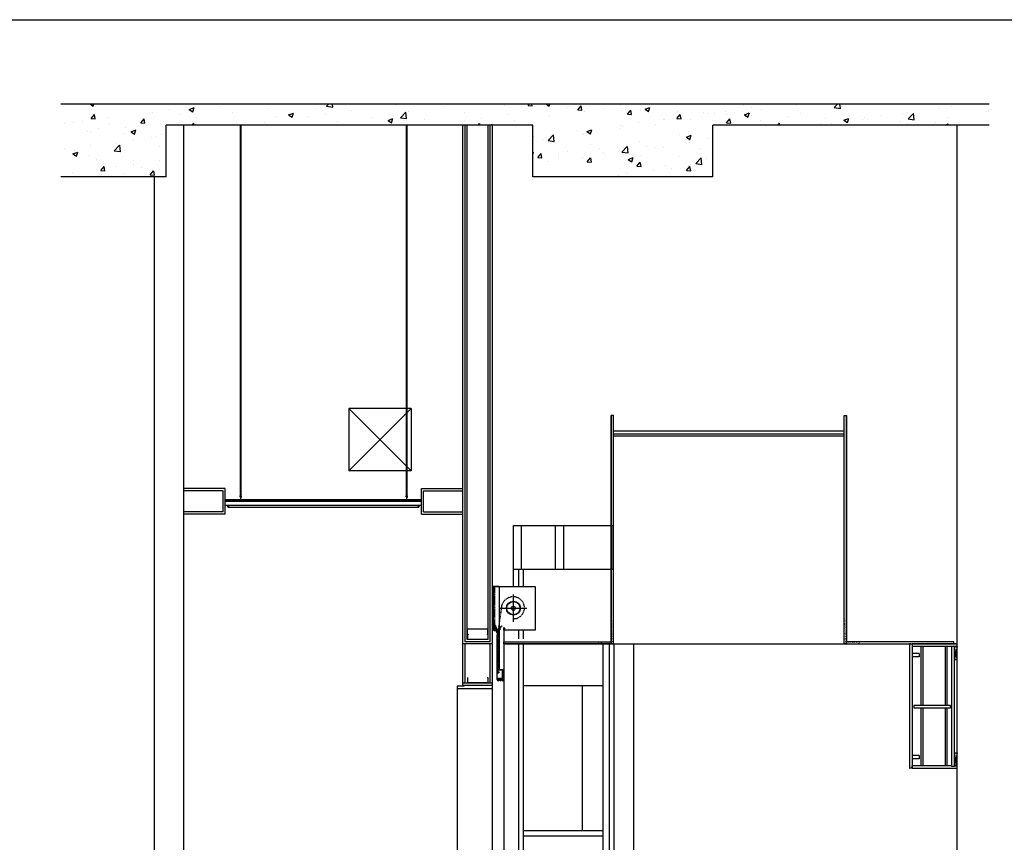
# Model space of a CAD drawing. Units: inches. Extents: x -5191 to 17499, y -2768 to 8512.
# Drawn here: x -1004 to -720, y -200 to 37 of the extents above; entities that cross this region are included whole.
import ezdxf

# ---------------------------------------------------------------- set-up
doc = ezdxf.new("R2010")
doc.units = ezdxf.units.IN
doc.header["$MEASUREMENT"] = 0
doc.linetypes.add('HIDDEN', pattern=[0.375, 0.25, -0.125])
doc.layers.get('0').update_dxf_attribs({"linetype": 'CONTINUOUS'})
doc.layers.get('DEFPOINTS').update_dxf_attribs({"linetype": 'CONTINUOUS'})
doc.layers.add('A_SECT_CUT', color=7, linetype='CONTINUOUS')
doc.layers.add('A_SECT_ELEV', color=7, linetype='CONTINUOUS')

# ---------------------------------------------------------------- blocks, each defined once
blk = doc.blocks.new('*X337')
at = {"color": 0}
for p, q in [((3.23, 5.69), (3.26, 5.72)), ((3.23, 5.7), (3.25, 5.72)), ((3.23, 5.7), (3.25, 5.72)), ((3.23, 5.71), (3.24, 5.72)), ((3.23, 5.71), (3.24, 5.72)), ((3.23, 5.72), (3.23, 5.72)), ((3.23, 5.72), (3.23, 5.72)), ((3.23, 5.66), (3.28, 5.71)), ((3.23, 5.66), (3.27, 5.71)), ((3.23, 5.67), (3.27, 5.71)), ((3.23, 5.67), (3.27, 5.71)), ((3.23, 5.68), (3.26, 5.71)), ((3.23, 5.69), (3.26, 5.71)), ((3.24, 5.71), (3.23, 5.71)), ((3.23, 5.71), (3.23, 5.71)), ((3.24, 5.7), (3.23, 5.71)), ((3.23, 5.64), (3.29, 5.7)), ((3.23, 5.64), (3.29, 5.7)), ((3.23, 5.65), (3.28, 5.7)), ((3.23, 5.65), (3.28, 5.7)), ((3.24, 5.69), (3.23, 5.7)), ((3.23, 5.7), (3.23, 5.7)), ((3.23, 5.62), (3.3, 5.69)), ((3.23, 5.63), (3.29, 5.69)), ((3.24, 5.69), (3.23, 5.69)), ((3.23, 5.69), (3.23, 5.69)), ((3.24, 5.68), (3.23, 5.69)), ((3.24, 5.67), (3.23, 5.68)), ((3.23, 5.67), (3.23, 5.68)), ((3.24, 5.66), (3.23, 5.67)), ((3.23, 5.67), (3.23, 5.67)), ((3.24, 5.66), (3.23, 5.66)), ((3.24, 5.65), (3.23, 5.66)), ((3.24, 5.64), (3.23, 5.65)), ((3.23, 5.65), (3.23, 5.65)), ((3.23, 5.64), (3.23, 5.65)), ((3.24, 5.64), (3.23, 5.64)), ((3.24, 5.63), (3.23, 5.63)), ((3.24, 5.62), (3.23, 5.63)), ((3.23, 5.63), (3.23, 5.63)), ((3.23, 5.62), (3.23, 5.63)), ((3.24, 5.72), (3.24, 5.72)), ((3.25, 5.71), (3.24, 5.72)), ((3.24, 5.7), (3.24, 5.71)), ((3.25, 5.7), (3.24, 5.71)), ((3.25, 5.69), (3.24, 5.7)), ((3.24, 5.62), (3.3, 5.69)), ((3.24, 5.62), (3.3, 5.69)), ((3.25, 5.68), (3.24, 5.69)), ((3.24, 5.68), (3.24, 5.68)), ((3.25, 5.67), (3.24, 5.68)), ((3.25, 5.66), (3.24, 5.67)), ((3.24, 5.66), (3.24, 5.66)), ((3.25, 5.65), (3.24, 5.65)), ((3.25, 5.64), (3.24, 5.65)), ((3.24, 5.63), (3.24, 5.64)), ((3.25, 5.63), (3.24, 5.63)), ((3.26, 5.71), (3.25, 5.72)), ((3.26, 5.7), (3.25, 5.71)), ((3.25, 5.7), (3.25, 5.7)), ((3.26, 5.69), (3.25, 5.7)), ((3.26, 5.69), (3.25, 5.7)), ((3.26, 5.68), (3.25, 5.69)), ((3.25, 5.62), (3.3, 5.68)), ((3.25, 5.62), (3.31, 5.68)), ((3.26, 5.67), (3.25, 5.68)), ((3.25, 5.67), (3.25, 5.68)), ((3.26, 5.67), (3.25, 5.67)), ((3.26, 5.66), (3.25, 5.67)), ((3.26, 5.65), (3.25, 5.66)), ((3.25, 5.65), (3.25, 5.66)), ((3.26, 5.64), (3.25, 5.65)), ((3.26, 5.64), (3.25, 5.64)), ((3.25, 5.63), (3.25, 5.64)), ((3.26, 5.63), (3.25, 5.63)), ((3.25, 5.62), (3.25, 5.63)), ((3.27, 5.7), (3.26, 5.71)), ((3.26, 5.71), (3.26, 5.71)), ((3.27, 5.7), (3.26, 5.71)), ((3.27, 5.69), (3.26, 5.7)), ((3.26, 5.69), (3.26, 5.69)), ((3.27, 5.68), (3.26, 5.69)), ((3.26, 5.62), (3.31, 5.68)), ((3.27, 5.68), (3.26, 5.68)), ((3.27, 5.67), (3.26, 5.68)), ((3.26, 5.62), (3.31, 5.67)), ((3.27, 5.66), (3.26, 5.67)), ((3.26, 5.66), (3.26, 5.67)), ((3.27, 5.66), (3.26, 5.66)), ((3.27, 5.65), (3.26, 5.65)), ((3.27, 5.64), (3.26, 5.65)), ((3.26, 5.64), (3.26, 5.65)), ((3.27, 5.63), (3.26, 5.64)), ((3.27, 5.63), (3.26, 5.63)), ((3.26, 5.62), (3.26, 5.63)), ((3.28, 5.7), (3.27, 5.71)), ((3.28, 5.69), (3.27, 5.7)), ((3.27, 5.7), (3.27, 5.7)), ((3.28, 5.68), (3.27, 5.69)), ((3.27, 5.67), (3.27, 5.68)), ((3.27, 5.62), (3.31, 5.67)), ((3.27, 5.62), (3.31, 5.67)), ((3.28, 5.67), (3.27, 5.67)), ((3.28, 5.66), (3.27, 5.67)), ((3.27, 5.65), (3.27, 5.66)), ((3.28, 5.64), (3.27, 5.65)), ((3.28, 5.64), (3.27, 5.64)), ((3.27, 5.63), (3.27, 5.64)), ((3.27, 5.62), (3.27, 5.63)), ((3.28, 5.69), (3.28, 5.7)), ((3.29, 5.69), (3.28, 5.7)), ((3.29, 5.69), (3.28, 5.69)), ((3.28, 5.67), (3.28, 5.68)), ((3.29, 5.67), (3.28, 5.68)), ((3.29, 5.68), (3.28, 5.68)), ((3.29, 5.66), (3.28, 5.67)), ((3.28, 5.62), (3.32, 5.66)), ((3.29, 5.66), (3.28, 5.66)), ((3.28, 5.65), (3.28, 5.66)), ((3.29, 5.65), (3.28, 5.65)), ((3.29, 5.64), (3.28, 5.65)), ((3.29, 5.63), (3.28, 5.64)), ((3.29, 5.63), (3.28, 5.63)), ((3.28, 5.63), (3.28, 5.63)), ((3.28, 5.62), (3.28, 5.63)), ((3.3, 5.69), (3.29, 5.7)), ((3.29, 5.68), (3.29, 5.69)), ((3.3, 5.68), (3.29, 5.69)), ((3.3, 5.67), (3.29, 5.68)), ((3.29, 5.66), (3.29, 5.67)), ((3.3, 5.66), (3.29, 5.67)), ((3.3, 5.67), (3.29, 5.67)), ((3.29, 5.62), (3.32, 5.66)), ((3.3, 5.65), (3.29, 5.66)), ((3.29, 5.62), (3.32, 5.65)), ((3.3, 5.64), (3.29, 5.65)), ((3.29, 5.64), (3.29, 5.65)), ((3.3, 5.64), (3.29, 5.64)), ((3.3, 5.63), (3.29, 5.64)), ((3.3, 5.62), (3.29, 5.63)), ((3.3, 5.67), (3.3, 5.68)), ((3.31, 5.66), (3.3, 5.67)), ((3.3, 5.65), (3.3, 5.66)), ((3.31, 5.66), (3.3, 5.66)), ((3.3, 5.62), (3.32, 5.65)), ((3.3, 5.62), (3.32, 5.65)), ((3.31, 5.64), (3.3, 5.65)), ((3.31, 5.63), (3.3, 5.64)), ((3.3, 5.63), (3.3, 5.63)), ((3.3, 5.62), (3.3, 5.63)), ((3.31, 5.67), (3.31, 5.68)), ((3.32, 5.66), (3.31, 5.67)), ((3.32, 5.65), (3.31, 5.66)), ((3.32, 5.64), (3.31, 5.65)), ((3.31, 5.65), (3.31, 5.65)), ((3.32, 5.64), (3.31, 5.65)), ((3.31, 5.62), (3.32, 5.64)), ((3.31, 5.62), (3.32, 5.64)), ((3.32, 5.63), (3.31, 5.64)), ((3.32, 5.62), (3.31, 5.63)), ((3.31, 5.63), (3.31, 5.63)), ((3.32, 5.64), (3.32, 5.64)), ((3.32, 5.62), (3.32, 5.63)), ((3.32, 5.62), (3.32, 5.63)), ((3.32, 5.62), (3.32, 5.63)), ((3.32, 5.63), (3.32, 5.63))]:
    blk.add_line(p, q, dxfattribs=at)

msp = doc.modelspace()

# ---------------------------------------------------------------- hatches: boundary and pattern name
at = {"layer": 'A_SECT_CUT'}
h = msp.add_hatch(dxfattribs=at)
h.set_pattern_fill('AR-CONC', color=256, scale=2, style=0)
h.set_pattern_definition([(50, (-6540.032, -6594.783), (14.345204, -1.255043), [1.5, -16.5]), (355, (-6540.032, -6594.783), (-2.775027, 15.043843), [1.2, -13.2]), (100.4514, (-6538.837, -6594.887), (11.570188, 13.78879), [1.274804, -14.022842]), (46.1842, (-6540.032, -6590.783), (21.34482, -3.31038), [2.25, -24.75]), (96.6356, (-6538.253, -6591.059), (18.693254, 19.482357), [1.912206, -21.03426]), (351.1842, (-6540.032, -6590.783), (18.69324, 19.48237), [1.8, -19.8]), (21, (-6538.032, -6591.783), (11.938141, -8.052378), [1.5, -16.5]), (326, (-6538.032, -6591.783), (4.866307, 14.503), [1.2, -13.2]), (71.4514, (-6537.037, -6592.454), (16.804453, 6.45061), [1.274804, -14.022842]), (37.5, (-6540.032, -6594.783), (0.243197, 6.657877), [0, -13.04, 0, -13.4, 0, -13.25]), (7.5, (-6540.032, -6594.783), (5.261391, 7.888234), [0, -7.64, 0, -12.74, 0, -5.05]), (327.5, (-6544.492, -6594.783), (10.6764487, -0.4510974), [0, -5, 0, -15.6, 0, -20.7]), (317.5, (-6546.492, -6594.783), (11.663723, 2.0021), [0, -6.5, 0, -10.36, 0, -14.7])])
h.paths.add_polyline_path([(-723.9542, 6.9066), (-723.9542, 12.9066), (-992.3475, 12.9066), (-992.3475, -8.0934), (-961.8603, -8.0934), (-961.8603, 6.9066), (-855.8603, 6.9066), (-855.8603, -8.0934), (-803.8603, -8.0934), (-803.8603, 6.9066)])
at = {"layer": 'A_SECT_CUT', "ltscale": 4}
h = msp.add_hatch(dxfattribs=at)
h.set_pattern_fill('AR-SAND', color=256, scale=0.25, style=0)
h.set_pattern_definition([(142.5, (3851.37807, 68.88605), (0.01574834, 0.481705942), [0, -0.38, 0, -0.425, 0, -0.40625]), (172.5, (3851.3781, 68.88605), (-0.44244418, 0.70553652), [0, -0.205, 0, -0.3425, 0, -0.13125]), (212.5, (3851.68557, 68.88605), (-0.778535465, 0.001414763), [0, -0.125, 0, -0.45, 0, -0.5875]), (222.5, (3851.6856, 68.88605), (-0.75153165, 0.21941889), [0, -0.0625, 0, -0.295, 0, -0.3375])])
h.paths.add_polyline_path([(-832.5436, -135.8434), (-833.1686, -135.8434), (-833.1686, -143.0934), (-832.5436, -143.0934)])
h = msp.add_hatch(dxfattribs=at)
h.set_pattern_fill('AR-SAND', color=256, scale=0.25, style=0)
h.set_pattern_definition([(37.5, (-5449.75663, 68.88605), (-0.01574834, 0.481705942), [0, -0.38, 0, -0.425, 0, -0.40625]), (7.5, (-5449.7566, 68.88605), (0.44244418, 0.70553652), [0, -0.205, 0, -0.3425, 0, -0.13125]), (327.5, (-5450.06413, 68.88605), (0.778535465, 0.001414763), [0, -0.125, 0, -0.45, 0, -0.5875]), (317.5, (-5450.0641, 68.88605), (0.75153165, 0.21941889), [0, -0.0625, 0, -0.295, 0, -0.3375])])
h.paths.add_polyline_path([(-765.8349, -135.8434), (-765.2099, -135.8434), (-765.2099, -143.0934), (-765.8349, -143.0934)])
h = msp.add_hatch(dxfattribs=at)
h.set_pattern_fill('AR-SAND', color=256, scale=0.25, style=0)
h.set_pattern_definition([(217.5, (4214.56853, -347.8229), (0.01574834, -0.481705942), [0, -0.38, 0, -0.425, 0, -0.40625]), (187.5, (4214.56853, -347.8229), (-0.44244418, -0.70553652), [0, -0.205, 0, -0.3425, 0, -0.13125]), (147.5, (4214.87603, -347.8229), (-0.778535465, -0.001414763), [0, -0.125, 0, -0.45, 0, -0.5875]), (137.5, (4214.87603, -347.8229), (-0.75153165, -0.21941889), [0, -0.0625, 0, -0.295, 0, -0.3375])])
h.paths.add_polyline_path([(-833.1686, -143.0934), (-837.2549, -143.0934), (-837.2549, -142.4684), (-833.1686, -142.4684)])
h = msp.add_hatch(dxfattribs=at)
h.set_pattern_fill('AR-SAND', color=256, scale=0.25, style=0)
h.set_pattern_definition([(322.5, (-5812.9471, -347.8229), (-0.01574834, -0.481705942), [0, -0.38, 0, -0.425, 0, -0.40625]), (352.5, (-5812.9471, -347.8229), (0.44244418, -0.70553652), [0, -0.205, 0, -0.3425, 0, -0.13125]), (32.5, (-5813.2546, -347.8229), (0.778535465, -0.001414763), [0, -0.125, 0, -0.45, 0, -0.5875]), (42.5, (-5813.2546, -347.8229), (0.75153165, -0.21941889), [0, -0.0625, 0, -0.295, 0, -0.3375])])
h.paths.add_polyline_path([(-765.2099, -143.0934), (-761.1237, -143.0934), (-761.1237, -142.4684), (-765.2099, -142.4684)])

# ---------------------------------------------------------------- linework, layer by layer
at = {"layer": 'A_SECT_CUT'}
for p, q in [((-723.9542, 12.9066), (-992.3475, 12.9066)), ((-961.8603, -8.0934), (-961.8603, 6.9066)), ((-855.8603, 6.9066), (-961.8603, 6.9066)), ((-956.7568, -98.2184), (-956.7568, 6.9066)), ((-876.0594, -155.0934), (-876.0594, 6.9066)), ((-875.4344, -142.4684), (-875.4344, 6.9066)), ((-874.8094, -141.8434), (-874.8094, 6.9066)), ((-868.8094, -141.8434), (-868.8094, 6.9066)), ((-868.1844, -142.4684), (-868.1844, 6.9066)), ((-867.5594, -155.0934), (-867.5594, 6.9066)), ((-855.8603, -8.0934), (-855.8603, 6.9066)), ((-803.8603, -8.0934), (-803.8603, 6.9066)), ((-723.9542, 6.9066), (-803.8603, 6.9066)), ((-961.8603, -8.0934), (-992.3475, -8.0934)), ((-965.2568, -239.0934), (-965.2568, -8.0934)), ((-803.8603, -8.0934), (-855.8603, -8.0934)), ((-891.0807, -75.0934), (-909.0807, -75.0934)), ((-765.8349, -81.5934), (-832.5436, -81.5934)), ((-765.8349, -82.4684), (-832.5436, -82.4684)), ((-765.8349, -83.0934), (-832.5436, -83.0934)), ((-891.0807, -93.0934), (-909.0807, -93.0934)), ((-945.4073, -104.9684), (-945.4073, -98.8434)), ((-944.7568, -105.5934), (-944.7568, -98.2184)), ((-888.0594, -105.5934), (-888.0594, -98.2184)), ((-887.4344, -104.9684), (-887.4344, -98.8434)), ((-956.7568, -234.5934), (-956.7568, -105.5934)), ((-867.5594, -126.4885), (-855.1848, -126.4885)), ((-865.6372, -126.51), (-867.4879, -126.51)), ((-867.2254, -126.51), (-867.2254, -139.0719)), ((-865.6372, -126.51), (-865.6372, -139.0719)), ((-855.1848, -126.4885), (-855.1848, -139.0934)), ((-861.4873, -136.7165), (-861.4873, -128.8654)), ((-865.4129, -132.791), (-857.5617, -132.791)), ((-868.831, -138.865), (-874.7878, -138.865)), ((-874.7878, -140.3218), (-874.7878, -138.865)), ((-868.831, -140.3218), (-868.831, -138.865)), ((-867.3196, -139.0719), (-866.2922, -139.0719)), ((-867.2254, -137.9144), (-867.2254, -138.8835)), ((-867.1509, -137.9503), (-867.2254, -137.9503)), ((-867.2254, -138.8476), (-867.1509, -138.8476)), ((-867.2065, -139.1141), (-866.6628, -139.1141)), ((-867.1509, -137.9503), (-867.0949, -137.9503)), ((-867.1509, -138.8476), (-867.1509, -137.9503)), ((-867.0949, -138.8476), (-867.1509, -138.8476)), ((-867.1312, -137.726), (-866.6467, -137.726)), ((-867.1312, -137.8202), (-866.6467, -137.8202)), ((-867.1312, -138.9777), (-866.6467, -138.9777)), ((-867.0949, -137.9503), (-867.0949, -138.8476)), ((-867.0204, -137.9503), (-867.0949, -137.9503)), ((-867.0949, -138.8476), (-867.0204, -138.8476)), ((-867.0204, -138.8476), (-867.0204, -137.9503)), ((-867.0204, -138.1468), (-866.8492, -138.1468)), ((-866.9884, -138.6511), (-867.0204, -138.6511)), ((-867.0024, -138.1468), (-867.0024, -138.6511)), ((-866.8652, -138.6374), (-866.989, -138.6514)), ((-866.989, -138.6514), (-866.9647, -138.6374)), ((-866.9647, -138.6654), (-866.989, -138.6514)), ((-866.8652, -138.6654), (-866.989, -138.6794)), ((-866.989, -138.6794), (-866.9647, -138.6654)), ((-866.9647, -138.6935), (-866.989, -138.6794)), ((-866.8652, -138.6935), (-866.989, -138.7075)), ((-866.989, -138.7075), (-866.9647, -138.6935)), ((-866.9647, -138.7215), (-866.989, -138.7075)), ((-866.989, -138.7355), (-866.9647, -138.7215)), ((-866.8652, -138.7215), (-866.989, -138.7355)), ((-866.9647, -138.7495), (-866.989, -138.7355)), ((-866.989, -138.7636), (-866.9647, -138.7495)), ((-866.8652, -138.7495), (-866.989, -138.7636)), ((-866.9647, -138.7776), (-866.989, -138.7636)), ((-866.989, -138.7916), (-866.9647, -138.7776)), ((-866.8652, -138.7776), (-866.989, -138.7916)), ((-866.9647, -138.8056), (-866.989, -138.7916)), ((-866.989, -138.8196), (-866.9647, -138.8056)), ((-866.8652, -138.8056), (-866.989, -138.8196)), ((-866.9647, -138.8337), (-866.989, -138.8196)), ((-866.8652, -138.8337), (-866.989, -138.8477)), ((-866.989, -138.8477), (-866.9647, -138.8337)), ((-866.9647, -138.8617), (-866.989, -138.8477)), ((-866.8652, -138.8617), (-866.989, -138.8757)), ((-866.989, -138.8757), (-866.9647, -138.8617)), ((-866.9647, -138.8897), (-866.989, -138.8757)), ((-866.8652, -138.8897), (-866.989, -138.9038)), ((-866.989, -138.9038), (-866.9647, -138.8897)), ((-866.9651, -138.9176), (-866.989, -138.9038)), ((-866.8643, -138.9454), (-866.9882, -138.9594)), ((-866.9882, -138.9594), (-866.9639, -138.9454)), ((-866.9643, -138.9732), (-866.9882, -138.9594)), ((-866.864, -138.9176), (-866.9878, -138.9316)), ((-866.9878, -138.9316), (-866.9635, -138.9176)), ((-866.9639, -138.9454), (-866.9878, -138.9316)), ((-866.9819, -138.6274), (-866.8726, -138.6137)), ((-866.9819, -138.6274), (-866.979, -138.6176)), ((-866.9647, -138.6374), (-866.9819, -138.6274)), ((-866.876, -138.6031), (-866.979, -138.6176)), ((-866.979, -138.6176), (-866.9647, -138.6093)), ((-866.9749, -138.6035), (-866.9691, -138.5838)), ((-866.8801, -138.5899), (-866.9749, -138.6035)), ((-866.9647, -138.6093), (-866.9749, -138.6035)), ((-866.9705, -138.9777), (-866.9627, -138.9732)), ((-866.9691, -138.5838), (-866.9101, -138.5764)), ((-866.9691, -138.5838), (-866.9647, -138.5813)), ((-866.9647, -138.4844), (-866.9271, -138.4411)), ((-866.9647, -138.5813), (-866.9647, -138.4844)), ((-866.9647, -138.5813), (-866.9389, -138.5765)), ((-866.9647, -138.6093), (-866.8894, -138.5953)), ((-866.9647, -138.6374), (-866.8894, -138.6234)), ((-866.9647, -138.6654), (-866.8894, -138.6514)), ((-866.9647, -138.6935), (-866.8894, -138.6794)), ((-866.9647, -138.7215), (-866.8894, -138.7075)), ((-866.9647, -138.7495), (-866.8894, -138.7355)), ((-866.9647, -138.7776), (-866.8894, -138.7636)), ((-866.9647, -138.8056), (-866.8894, -138.7916)), ((-866.9647, -138.8337), (-866.8894, -138.8196)), ((-866.9647, -138.8617), (-866.8894, -138.8477)), ((-866.9647, -138.8897), (-866.8894, -138.8757)), ((-866.9635, -138.9176), (-866.8894, -138.9038)), ((-866.9627, -138.9732), (-866.8886, -138.9594)), ((-866.9623, -138.9454), (-866.8882, -138.9316)), ((-866.9271, -138.4411), (-866.9482, -138.5608)), ((-866.9271, -138.4411), (-866.8894, -138.4844)), ((-866.8631, -138.9732), (-866.9028, -138.9777)), ((-866.8894, -138.4844), (-866.8894, -138.5673)), ((-866.8894, -138.5673), (-866.8868, -138.5688)), ((-866.8801, -138.5899), (-866.8894, -138.5953)), ((-866.8894, -138.5953), (-866.876, -138.6031)), ((-866.8726, -138.6137), (-866.8894, -138.6234)), ((-866.8894, -138.6234), (-866.8652, -138.6374)), ((-866.8652, -138.6374), (-866.8894, -138.6514)), ((-866.8894, -138.6514), (-866.8652, -138.6654)), ((-866.8652, -138.6654), (-866.8894, -138.6794)), ((-866.8894, -138.6794), (-866.8652, -138.6935)), ((-866.8652, -138.6935), (-866.8894, -138.7075)), ((-866.8894, -138.7075), (-866.8652, -138.7215)), ((-866.8652, -138.7215), (-866.8894, -138.7355)), ((-866.8894, -138.7355), (-866.8652, -138.7495)), ((-866.8652, -138.7495), (-866.8894, -138.7636)), ((-866.8894, -138.7636), (-866.8652, -138.7776)), ((-866.8652, -138.7776), (-866.8894, -138.7916)), ((-866.8894, -138.7916), (-866.8652, -138.8056)), ((-866.8652, -138.8056), (-866.8894, -138.8196)), ((-866.8894, -138.8196), (-866.8652, -138.8337)), ((-866.8652, -138.8337), (-866.8894, -138.8477)), ((-866.8894, -138.8477), (-866.8652, -138.8617)), ((-866.8652, -138.8617), (-866.8894, -138.8757)), ((-866.8894, -138.8757), (-866.8652, -138.8897)), ((-866.8652, -138.8897), (-866.8894, -138.9038)), ((-866.8492, -138.6511), (-866.8889, -138.6511)), ((-866.8886, -138.9314), (-866.8643, -138.9454)), ((-866.8643, -138.9454), (-866.8886, -138.9594)), ((-866.8882, -138.9035), (-866.864, -138.9176)), ((-866.864, -138.9176), (-866.8882, -138.9316)), ((-866.8874, -138.9592), (-866.8631, -138.9732)), ((-866.8868, -138.5688), (-866.8801, -138.5899)), ((-866.876, -138.6031), (-866.8726, -138.6137)), ((-866.8631, -138.9732), (-866.8709, -138.9777)), ((-866.862, -138.085), (-866.8149, -138.0034)), ((-866.8246, -138.6085), (-866.8492, -138.6511)), ((-866.8246, -138.1894), (-866.8246, -138.6085)), ((-866.6583, -139.2415), (-866.5914, -139.3212)), ((-866.6492, -139.1513), (-866.6505, -139.1524)), ((-866.6467, -137.726), (-866.6467, -137.8202)), ((-866.6467, -138.9777), (-866.6467, -139.0719)), ((-866.5794, -139.2699), (-866.626, -139.2144)), ((-866.6234, -139.1847), (-866.5759, -139.1449)), ((-866.5617, -139.3238), (-866.5455, -139.3103)), ((-866.5429, -139.2805), (-866.5565, -139.2644)), ((-866.5462, -139.1475), (-866.4997, -139.203)), ((-866.447, -139.2001), (-866.5356, -139.0945)), ((-866.501, -139.2178), (-866.509, -139.2246)), ((-866.509, -139.2246), (-866.4955, -139.2407)), ((-866.4658, -139.2433), (-866.4496, -139.2298)), ((-866.198, -139.0719), (-866.198, -149.4839)), ((-865.5251, -139.0719), (-866.198, -139.0719)), ((-865.5251, -150.5274), (-865.5251, -139.0719)), ((-864.8521, -137.9063), (-864.805, -137.9879)), ((-864.2007, -139.0934), (-864.2007, -138.3989)), ((-864.2007, -138.3989), (-863.8835, -138.7162)), ((-864.2007, -139.0934), (-864.2007, -210.0934)), ((-855.1848, -139.0934), (-864.2007, -139.0934)), ((-864.1792, -138.4509), (-864.1792, -139.0719)), ((-863.8987, -138.7314), (-864.1792, -138.4509)), ((-863.8835, -138.7162), (-863.8987, -138.7314)), ((-874.8094, -140.3434), (-874.5699, -140.3434)), ((-868.8094, -141.8434), (-874.8094, -141.8434)), ((-874.7878, -140.3218), (-874.5699, -140.3218)), ((-874.7878, -140.365), (-874.5699, -140.365)), ((-874.7878, -140.365), (-874.7878, -141.8218)), ((-868.831, -141.8218), (-874.7878, -141.8218)), ((-874.7821, -140.3434), (-874.5699, -140.3434)), ((-874.7821, -140.3434), (-874.5699, -140.3434)), ((-874.7821, -140.3434), (-874.5699, -140.3434)), ((-874.5699, -140.3218), (-874.5699, -140.3434)), ((-874.5699, -140.365), (-874.5699, -140.3434)), ((-869.049, -140.3218), (-869.049, -140.3434)), ((-868.831, -140.3218), (-869.049, -140.3218)), ((-868.8368, -140.3434), (-869.049, -140.3434)), ((-869.049, -140.365), (-869.049, -140.3434)), ((-868.8368, -140.3434), (-869.049, -140.3434)), ((-868.8368, -140.3434), (-869.049, -140.3434)), ((-868.8094, -140.3434), (-869.049, -140.3434)), ((-868.831, -140.365), (-869.049, -140.365)), ((-868.831, -140.365), (-868.831, -141.8218)), ((-867.5594, -143.0934), (-876.0594, -143.0934)), ((-868.1844, -142.4684), (-875.4344, -142.4684)), ((-875.4344, -154.4684), (-875.4344, -143.0934)), ((-868.1844, -154.4684), (-868.1844, -143.0934)), ((-832.5436, -143.0934), (-733.2156, -143.0934)), ((-746.9655, -143.1096), (-746.9655, -179.0934)), ((-746.5905, -143.1096), (-746.9655, -143.1096)), ((-746.5905, -143.1096), (-746.2155, -143.1096)), ((-746.2155, -143.1096), (-746.2155, -179.0934)), ((-733.2156, -143.1096), (-746.2155, -143.1096)), ((-746.2155, -143.1096), (-746.2155, -143.8596)), ((-733.2156, -143.8596), (-746.2155, -143.8596)), ((-743.7011, -143.8596), (-743.7011, -160.8729)), ((-743.1646, -143.8596), (-743.1646, -160.8729)), ((-736.7012, -143.8596), (-736.7012, -160.8729)), ((-736.1646, -143.8596), (-736.1646, -160.8729)), ((-734.7156, -178.5934), (-734.7156, -143.8596)), ((-733.9656, -178.5934), (-733.9656, -143.8596)), ((-733.2156, -147.6505), (-733.9656, -143.8596)), ((-733.2156, -143.8596), (-733.9656, -147.6505)), ((-733.9656, -143.8596), (-733.2156, -143.8596)), ((-744.2156, -145.8596), (-746.2155, -145.8596)), ((-744.2156, -146.8596), (-746.2155, -146.8596)), ((-733.9656, -147.6505), (-733.2156, -147.6505)), ((-874.8094, -152.9275), (-874.5699, -152.9275)), ((-874.7878, -152.9491), (-874.5699, -152.9491)), ((-874.7878, -152.9491), (-874.7878, -154.4059)), ((-874.7821, -152.9275), (-874.5699, -152.9275)), ((-874.7821, -152.9275), (-874.5699, -152.9275)), ((-874.7821, -152.9275), (-874.5699, -152.9275)), ((-874.5699, -152.9491), (-874.5699, -152.9275)), ((-868.8368, -152.9275), (-869.049, -152.9275)), ((-869.049, -152.9491), (-869.049, -152.9275)), ((-868.8368, -152.9275), (-869.049, -152.9275)), ((-868.8368, -152.9275), (-869.049, -152.9275)), ((-868.8094, -152.9275), (-869.049, -152.9275)), ((-868.831, -152.9491), (-869.049, -152.9491)), ((-868.831, -152.9491), (-868.831, -154.4059)), ((-867.5594, -154.4684), (-876.0594, -154.4684)), ((-867.5594, -155.0934), (-876.0594, -155.0934)), ((-868.831, -154.4059), (-874.7878, -154.4059)), ((-743.7011, -161.6229), (-743.7011, -178.3434)), ((-743.1646, -161.6229), (-743.1646, -178.3434)), ((-736.7012, -161.6229), (-736.7012, -178.3434)), ((-736.1646, -161.6229), (-736.1646, -178.3434)), ((-744.2156, -175.3434), (-746.2155, -175.3434)), ((-744.2156, -176.3434), (-746.2155, -176.3434)), ((-733.2156, -178.3434), (-733.9656, -174.5525)), ((-733.2156, -174.5525), (-733.9656, -178.3434)), ((-733.9656, -174.5525), (-733.2156, -174.5525)), ((-746.2155, -178.8205), (-746.9655, -179.0934)), ((-746.2155, -179.0934), (-746.2155, -178.3434)), ((-734.7156, -178.3434), (-746.2155, -178.3434)), ((-733.2156, -179.0934), (-746.2155, -179.0934)), ((-733.9656, -178.5934), (-734.7156, -178.5934)), ((-733.9656, -178.3434), (-733.2156, -178.3434)), ((-733.2156, -178.3434), (-733.9656, -178.3434))]:
    msp.add_line(p, q, dxfattribs=at)
at = {"layer": 'A_SECT_CUT', "ltscale": 4}
for p, q in [((-940.3767, -100.1028), (-940.3767, 6.9066)), ((-940.2819, 6.9066), (-940.2819, -100.1365)), ((-892.3767, -100.1028), (-892.3767, 6.9066)), ((-892.2819, 6.9066), (-892.2819, -100.1365)), ((-733.2156, -239.0934), (-733.2156, 6.9066)), ((-956.7568, -235.0934), (-956.7568, -23.8434)), ((-833.1686, -143.0934), (-833.1686, -77.0934)), ((-832.5436, -143.0934), (-832.5436, -77.0934)), ((-765.8349, -143.0934), (-765.8349, -77.0934)), ((-765.2099, -143.0934), (-765.2099, -77.0934)), ((-945.4073, -98.8434), (-956.7823, -98.8434)), ((-944.7568, -98.2184), (-956.7568, -98.2184)), ((-888.0594, -98.2184), (-876.0594, -98.2184)), ((-887.4344, -98.8434), (-876.0594, -98.8434)), ((-944.7823, -101.4684), (-888.0594, -101.4684)), ((-888.0594, -101.4684), (-944.7568, -101.4684)), ((-888.0594, -101.9684), (-944.7568, -101.9684)), ((-940.4746, -100.1208), (-940.4593, -100.0994)), ((-940.4746, -100.1453), (-940.4746, -100.1208)), ((-940.4746, -100.1453), (-940.4654, -100.1667)), ((-940.4746, -100.2217), (-940.4593, -100.2003)), ((-940.4746, -100.2462), (-940.4746, -100.2217)), ((-940.4746, -100.2462), (-940.4654, -100.2676)), ((-940.4746, -100.3226), (-940.4593, -100.3043)), ((-940.4746, -100.3471), (-940.4746, -100.3226)), ((-940.4746, -100.3471), (-940.4654, -100.3685)), ((-940.4746, -100.4266), (-940.4593, -100.4052)), ((-940.4746, -100.4511), (-940.4746, -100.4266)), ((-940.4746, -100.4511), (-940.4654, -100.4725)), ((-940.4746, -100.5306), (-940.4593, -100.5092)), ((-940.4746, -100.552), (-940.4746, -100.5306)), ((-940.4746, -100.552), (-940.4654, -100.5765)), ((-940.4746, -100.6315), (-940.4593, -100.6101)), ((-940.4746, -100.6315), (-940.4746, -100.656)), ((-940.4746, -100.656), (-940.4654, -100.6774)), ((-940.4654, -100.1667), (-940.444, -100.1789)), ((-940.4654, -100.2676), (-940.444, -100.2798)), ((-940.4654, -100.3685), (-940.444, -100.3838)), ((-940.4654, -100.4725), (-940.444, -100.4878)), ((-940.4654, -100.5765), (-940.444, -100.5887)), ((-940.4654, -100.6774), (-940.444, -100.6927)), ((-940.4593, -100.0994), (-940.4379, -100.0902)), ((-940.4593, -100.2003), (-940.4379, -100.1911)), ((-940.4593, -100.3043), (-940.4379, -100.2921)), ((-940.4593, -100.4052), (-940.4379, -100.396)), ((-940.4593, -100.5092), (-940.4379, -100.4969)), ((-940.4593, -100.6101), (-940.4379, -100.6009)), ((-940.444, -100.1789), (-940.2452, -100.2462)), ((-940.444, -100.2798), (-940.2452, -100.3471)), ((-940.444, -100.3838), (-940.2452, -100.4511)), ((-940.2452, -100.555), (-940.444, -100.4878)), ((-940.2452, -100.656), (-940.444, -100.5887)), ((-940.444, -100.6927), (-940.2452, -100.7599)), ((-940.4379, -100.0902), (-940.4134, -100.0902)), ((-940.4379, -100.1911), (-940.4134, -100.1911)), ((-940.4379, -100.2921), (-940.4134, -100.2951)), ((-940.4379, -100.396), (-940.4134, -100.396)), ((-940.4379, -100.4969), (-940.4134, -100.5)), ((-940.4379, -100.6009), (-940.4134, -100.6009)), ((-940.2177, -100.1575), (-940.4134, -100.0902)), ((-940.2177, -100.2584), (-940.4134, -100.1911)), ((-940.4134, -100.2951), (-940.2177, -100.3624)), ((-940.2177, -100.4633), (-940.4134, -100.396)), ((-940.4134, -100.5), (-940.2177, -100.5673)), ((-940.2177, -100.6713), (-940.4134, -100.6009)), ((-940.4128, -100.0904), (-940.3767, -100.0782)), ((-940.3767, -100.7154), (-940.3767, -100.7512)), ((-940.3767, -100.7175), (-940.3767, -101.4938)), ((-940.2819, -100.0461), (-940.1378, -99.9974)), ((-940.2819, -100.7838), (-940.2819, -100.7475)), ((-940.2819, -101.4945), (-940.2819, -100.7477)), ((-940.108, -100.0853), (-940.2679, -100.1402)), ((-940.2452, -100.2462), (-940.2208, -100.2462)), ((-940.2452, -100.3471), (-940.2208, -100.3502)), ((-940.2208, -100.4511), (-940.2452, -100.4511)), ((-940.2208, -100.555), (-940.2452, -100.555)), ((-940.2208, -100.659), (-940.2452, -100.656)), ((-940.2452, -100.7599), (-940.2208, -100.7599)), ((-940.2208, -100.2462), (-940.1993, -100.237)), ((-940.2208, -100.3502), (-940.1993, -100.3379)), ((-940.2208, -100.4511), (-940.1993, -100.4419)), ((-940.2208, -100.555), (-940.1993, -100.5459)), ((-940.2208, -100.659), (-940.1993, -100.6468)), ((-940.2208, -100.7599), (-940.1993, -100.7508)), ((-940.1963, -100.1697), (-940.2177, -100.1575)), ((-940.1963, -100.2737), (-940.2177, -100.2584)), ((-940.1963, -100.3746), (-940.2177, -100.3624)), ((-940.1963, -100.4786), (-940.2177, -100.4633)), ((-940.1963, -100.5795), (-940.2177, -100.5673)), ((-940.1963, -100.6835), (-940.2177, -100.6713)), ((-940.1871, -100.2156), (-940.1993, -100.237)), ((-940.1871, -100.3196), (-940.1993, -100.3379)), ((-940.1871, -100.4205), (-940.1993, -100.4419)), ((-940.1871, -100.5245), (-940.1993, -100.5459)), ((-940.1871, -100.6284), (-940.1993, -100.6468)), ((-940.1871, -100.7294), (-940.1993, -100.7508)), ((-940.1841, -100.1911), (-940.1963, -100.1697)), ((-940.1841, -100.2951), (-940.1963, -100.2737)), ((-940.1841, -100.396), (-940.1963, -100.3746)), ((-940.1841, -100.5), (-940.1963, -100.4786)), ((-940.1841, -100.604), (-940.1963, -100.5795)), ((-940.1841, -100.7049), (-940.1963, -100.6835)), ((-940.1841, -100.1911), (-940.1871, -100.2156)), ((-940.1841, -100.2951), (-940.1871, -100.3196)), ((-940.1841, -100.396), (-940.1871, -100.4205)), ((-940.1841, -100.5), (-940.1871, -100.5245)), ((-940.1841, -100.604), (-940.1871, -100.6284)), ((-940.1841, -100.7049), (-940.1871, -100.7294)), ((-940.108, -100.0853), (-940.1378, -99.9974)), ((-892.4746, -100.1208), (-892.4593, -100.0994)), ((-892.4746, -100.1453), (-892.4746, -100.1208)), ((-892.4746, -100.1453), (-892.4654, -100.1667)), ((-892.4746, -100.2217), (-892.4593, -100.2003)), ((-892.4746, -100.2462), (-892.4746, -100.2217)), ((-892.4746, -100.2462), (-892.4654, -100.2676)), ((-892.4746, -100.3226), (-892.4593, -100.3043)), ((-892.4746, -100.3471), (-892.4746, -100.3226)), ((-892.4746, -100.3471), (-892.4654, -100.3685)), ((-892.4746, -100.4266), (-892.4593, -100.4052)), ((-892.4746, -100.4511), (-892.4746, -100.4266)), ((-892.4746, -100.4511), (-892.4654, -100.4725)), ((-892.4746, -100.5306), (-892.4593, -100.5092)), ((-892.4746, -100.552), (-892.4746, -100.5306)), ((-892.4746, -100.552), (-892.4654, -100.5765)), ((-892.4746, -100.6315), (-892.4593, -100.6101)), ((-892.4746, -100.6315), (-892.4746, -100.656)), ((-892.4746, -100.656), (-892.4654, -100.6774)), ((-892.4654, -100.1667), (-892.444, -100.1789)), ((-892.4654, -100.2676), (-892.444, -100.2798)), ((-892.4654, -100.3685), (-892.444, -100.3838)), ((-892.4654, -100.4725), (-892.444, -100.4878)), ((-892.4654, -100.5765), (-892.444, -100.5887)), ((-892.4654, -100.6774), (-892.444, -100.6927)), ((-892.4593, -100.0994), (-892.4379, -100.0902)), ((-892.4593, -100.2003), (-892.4379, -100.1911)), ((-892.4593, -100.3043), (-892.4379, -100.2921)), ((-892.4593, -100.4052), (-892.4379, -100.396)), ((-892.4593, -100.5092), (-892.4379, -100.4969)), ((-892.4593, -100.6101), (-892.4379, -100.6009)), ((-892.444, -100.1789), (-892.2452, -100.2462)), ((-892.444, -100.2798), (-892.2452, -100.3471)), ((-892.444, -100.3838), (-892.2452, -100.4511)), ((-892.2452, -100.555), (-892.444, -100.4878)), ((-892.2452, -100.656), (-892.444, -100.5887)), ((-892.444, -100.6927), (-892.2452, -100.7599)), ((-892.4379, -100.0902), (-892.4134, -100.0902)), ((-892.4379, -100.1911), (-892.4134, -100.1911)), ((-892.4379, -100.2921), (-892.4134, -100.2951)), ((-892.4379, -100.396), (-892.4134, -100.396)), ((-892.4379, -100.4969), (-892.4134, -100.5)), ((-892.4379, -100.6009), (-892.4134, -100.6009)), ((-892.2177, -100.1575), (-892.4134, -100.0902)), ((-892.2177, -100.2584), (-892.4134, -100.1911)), ((-892.4134, -100.2951), (-892.2177, -100.3624)), ((-892.2177, -100.4633), (-892.4134, -100.396)), ((-892.4134, -100.5), (-892.2177, -100.5673)), ((-892.2177, -100.6713), (-892.4134, -100.6009)), ((-892.4128, -100.0904), (-892.3767, -100.0782)), ((-892.3767, -100.7154), (-892.3767, -100.7512)), ((-892.3767, -100.7175), (-892.3767, -101.4938)), ((-892.2819, -100.0461), (-892.1378, -99.9974)), ((-892.2819, -100.7838), (-892.2819, -100.7475)), ((-892.2819, -101.4945), (-892.2819, -100.7477)), ((-892.108, -100.0853), (-892.2679, -100.1402)), ((-892.2452, -100.2462), (-892.2208, -100.2462)), ((-892.2452, -100.3471), (-892.2208, -100.3502)), ((-892.2208, -100.4511), (-892.2452, -100.4511)), ((-892.2208, -100.555), (-892.2452, -100.555)), ((-892.2208, -100.659), (-892.2452, -100.656)), ((-892.2452, -100.7599), (-892.2208, -100.7599)), ((-892.2208, -100.2462), (-892.1993, -100.237)), ((-892.2208, -100.3502), (-892.1993, -100.3379)), ((-892.2208, -100.4511), (-892.1993, -100.4419)), ((-892.2208, -100.555), (-892.1993, -100.5459)), ((-892.2208, -100.659), (-892.1993, -100.6468)), ((-892.2208, -100.7599), (-892.1993, -100.7508)), ((-892.1963, -100.1697), (-892.2177, -100.1575)), ((-892.1963, -100.2737), (-892.2177, -100.2584)), ((-892.1963, -100.3746), (-892.2177, -100.3624)), ((-892.1963, -100.4786), (-892.2177, -100.4633)), ((-892.1963, -100.5795), (-892.2177, -100.5673)), ((-892.1963, -100.6835), (-892.2177, -100.6713)), ((-892.1871, -100.2156), (-892.1993, -100.237)), ((-892.1871, -100.3196), (-892.1993, -100.3379)), ((-892.1871, -100.4205), (-892.1993, -100.4419)), ((-892.1871, -100.5245), (-892.1993, -100.5459)), ((-892.1871, -100.6284), (-892.1993, -100.6468)), ((-892.1871, -100.7294), (-892.1993, -100.7508)), ((-892.1841, -100.1911), (-892.1963, -100.1697)), ((-892.1841, -100.2951), (-892.1963, -100.2737)), ((-892.1841, -100.396), (-892.1963, -100.3746)), ((-892.1841, -100.5), (-892.1963, -100.4786)), ((-892.1841, -100.604), (-892.1963, -100.5795)), ((-892.1841, -100.7049), (-892.1963, -100.6835)), ((-892.1841, -100.1911), (-892.1871, -100.2156)), ((-892.1841, -100.2951), (-892.1871, -100.3196)), ((-892.1841, -100.396), (-892.1871, -100.4205)), ((-892.1841, -100.5), (-892.1871, -100.5245)), ((-892.1841, -100.604), (-892.1871, -100.6284)), ((-892.1841, -100.7049), (-892.1871, -100.7294)), ((-892.108, -100.0853), (-892.1378, -99.9974)), ((-945.4073, -104.9684), (-956.7823, -104.9684)), ((-944.7568, -102.9684), (-888.0594, -102.9684)), ((-943.9813, -103.5934), (-888.8349, -103.5934)), ((-887.4344, -104.9684), (-876.0594, -104.9684)), ((-944.7568, -105.5934), (-956.7568, -105.5934)), ((-888.0594, -105.5934), (-876.0594, -105.5934)), ((-861.4807, -108.8538), (-832.5436, -108.8538)), ((-861.4807, -121.4588), (-861.4807, -108.8538)), ((-859.1033, -108.8538), (-833.1686, -108.8538)), ((-859.1033, -121.4588), (-859.1033, -108.8538)), ((-849.3055, -121.4588), (-849.3055, -108.8538)), ((-846.928, -121.4588), (-846.928, -108.8538)), ((-833.1582, -108.8538), (-833.1582, -121.4588)), ((-861.4807, -121.4588), (-832.5436, -121.4588)), ((-861.4807, -126.4885), (-861.4807, -121.4588)), ((-859.901, -126.4885), (-859.901, -121.4588)), ((-859.1033, -121.4588), (-833.1686, -121.4588)), ((-858.573, -126.4885), (-858.573, -121.4588)), ((-859.901, -141.5934), (-859.901, -139.0934)), ((-858.573, -141.5934), (-858.573, -139.0934)), ((-864.2007, -141.5934), (-864.2007, -143.0934)), ((-865.8616, -144.984), (-865.8616, -145.4187)), ((-864.2007, -142.4684), (-833.1686, -142.4684)), ((-864.2007, -143.0934), (-864.2007, -142.4684)), ((-864.2007, -143.0934), (-832.5436, -143.0934)), ((-859.901, -210.0934), (-859.901, -143.0934)), ((-858.573, -210.0934), (-858.573, -143.0934)), ((-835.5357, -210.0934), (-835.5357, -143.0934)), ((-833.662, -210.0934), (-833.662, -143.0934)), ((-832.3339, -210.0934), (-832.3339, -143.0934)), ((-826.6394, -210.0934), (-826.6394, -143.0934)), ((-734.1779, -142.4684), (-765.2099, -142.4684)), ((-866.1339, -146.7254), (-865.5892, -146.7254)), ((-866.0789, -145.2013), (-865.6442, -145.2013)), ((-866.0789, -146.7254), (-865.6442, -146.7254)), ((-865.8616, -146.4531), (-865.8616, -146.9978)), ((-865.8616, -146.5081), (-865.8616, -146.9428)), ((-865.8616, -147.9772), (-865.8616, -148.5219)), ((-866.1339, -148.2495), (-865.5892, -148.2495)), ((-866.1339, -149.7736), (-865.5892, -149.7736)), ((-866.1339, -149.7736), (-865.5892, -149.7736)), ((-866.0789, -148.2495), (-865.6442, -148.2495)), ((-866.0789, -149.7736), (-865.6442, -149.7736)), ((-865.8616, -148.0322), (-865.8616, -148.4669)), ((-865.8616, -149.5013), (-865.8616, -150.046)), ((-865.8616, -149.5013), (-865.8616, -150.046)), ((-865.8616, -149.5563), (-865.8616, -149.991)), ((-865.8088, -153.2532), (-865.8088, -153.3223)), ((-865.5301, -153.4728), (-865.5301, -153.5345)), ((-864.6939, -153.2532), (-864.6939, -153.3223)), ((-877.7568, -155.3434), (-877.7568, -203.0934)), ((-867.5594, -156.0934), (-877.7568, -156.0934)), ((-867.5594, -203.2501), (-867.5594, -155.0934)), ((-858.573, -155.0934), (-835.5357, -155.0934)), ((-841.5461, -197.0934), (-841.5461, -155.0934)), ((-835.5357, -198.5934), (-835.5357, -155.0934)), ((-858.573, -197.0934), (-835.5357, -197.0934)), ((-858.573, -198.5934), (-835.5357, -198.5934))]:
    msp.add_line(p, q, dxfattribs=at)
at = {"layer": 'A_SECT_CUT', "color": 12}
for p, q in [((-866.0742, -139.8236), (-866.5744, -139.1986)), ((-866.0421, -139.7967), (-866.5707, -139.1955)), ((-866.1715, -139.9049), (-866.5536, -139.262)), ((-866.1388, -139.8776), (-866.5476, -139.2569)), ((-866.1064, -139.8505), (-866.5416, -139.2519)), ((-866.0099, -139.7698), (-866.5239, -139.237)), ((-865.9774, -139.7427), (-866.5179, -139.232)), ((-865.9469, -139.7171), (-866.512, -139.2272))]:
    msp.add_line(p, q, dxfattribs=at)
at = {"layer": 'A_SECT_CUT', "ltscale": 4}
for points in [[(-832.5436, -77.0934), (-833.1686, -77.0934), (-833.1686, -143.0934), (-832.5436, -143.0934)], [(-765.8349, -77.0934), (-765.2099, -77.0934), (-765.2099, -143.0934), (-765.8349, -143.0934)], [(-943.9813, -102.9684), (-943.9813, -102.9684), (-943.9813, -103.5934), (-943.5068, -103.5934), (-943.5068, -103.6189), (-944.0068, -103.6189), (-944.0068, -102.9684), (-943.9813, -102.9684)], [(-888.8349, -102.9684), (-888.8349, -102.9684), (-888.8349, -103.5934), (-889.3094, -103.5934), (-889.3094, -103.6189), (-888.8094, -103.6189), (-888.8094, -102.9684), (-888.8349, -102.9684)], [(-833.1686, -143.0934), (-864.2007, -143.0934), (-864.2007, -142.4684), (-833.1686, -142.4684)], [(-765.2099, -143.0934), (-734.1779, -143.0934), (-734.1779, -142.4684), (-765.2099, -142.4684)]]:
    msp.add_lwpolyline(points, close=True, dxfattribs=at)
at = {"layer": 'A_SECT_CUT', "color": 11, "linetype": 'HIDDEN'}
msp.add_lwpolyline([(-865.4309, -139.0719), (-866.871, -139.0719), (-866.871, -126.51)], dxfattribs=at)
at = {"layer": 'A_SECT_CUT', "linetype": 'HIDDEN'}
msp.add_lwpolyline([(-861.4873, -135.826, 0.89186915), (-860.6838, -129.5816, 0.44634758), (-864.9456, -132.4438), (-865.8451, -138.8375, 0.03495728), (-865.8616, -139.0719), (-865.8616, -150.0949)], format="xyb", dxfattribs=at)
at = {"layer": 'A_SECT_CUT'}
for points in [[(-867.0482, -139.1141), (-867.0482, -139.1464, 0.41421356), (-867.0069, -139.1876), (-866.8472, -139.1876, 0.41421356), (-866.8059, -139.1464), (-866.8059, -139.1141)], [(-866.5605, -139.2678), (-866.6231, -139.2172, -0.04826569), (-866.626, -139.2144)], [(-866.505, -139.2212), (-866.5439, -139.1508, 0.04826569), (-866.5462, -139.1475)]]:
    msp.add_lwpolyline(points, format="xyb", dxfattribs=at)
for points in [[(-866.5565, -139.2644), (-866.5381, -139.249), (-866.5779, -139.2015), (-866.5672, -139.1926), (-866.5274, -139.24), (-866.509, -139.2246)], [(-744.2156, -145.8596), (-744.2156, -146.8596)], [(-744.2156, -175.3434), (-744.2156, -176.3434)]]:
    msp.add_lwpolyline(points, dxfattribs=at)
at = {"layer": 'A_SECT_CUT', "ltscale": 4}
for points in [[(-866.1214, -140.5681), (-866.1214, -141.8793, 0.41421356), (-866.0574, -141.9433), (-865.8616, -141.9433, -2.0277994), (-866.0643, -142.2075), (-866.0353, -142.1997, 2.0277994), (-865.8616, -141.9732), (-866.0574, -141.9732, -0.41421356), (-866.1514, -141.8793), (-866.1514, -140.5681, -0.41421356), (-866.0574, -140.4741), (-865.8616, -140.4741, -2.0277994), (-866.0112, -140.6691), (-865.9822, -140.6614, 2.0277994), (-865.8616, -140.5041), (-866.0574, -140.5041, 0.41421356)], [(-866.1214, -142.0922), (-866.1214, -143.4034, 0.41421356), (-866.0574, -143.4674), (-865.8616, -143.4674, -2.0277994), (-866.0643, -143.7316), (-866.0353, -143.7238, 2.0277994), (-865.8616, -143.4973), (-866.0574, -143.4973, -0.41421356), (-866.1514, -143.4034), (-866.1514, -142.0922, -0.41421356), (-866.0574, -141.9982), (-865.8616, -141.9982, -2.0277994), (-866.0112, -142.1932), (-865.9822, -142.1855, 2.0277994), (-865.8616, -142.0282), (-866.0574, -142.0282, 0.41421356)], [(-866.1214, -143.6163), (-866.1214, -144.9275, 0.41421356), (-866.0574, -144.9915), (-865.8616, -144.9915, -2.0277994), (-866.0643, -145.2557), (-866.0353, -145.2479, 2.0277994), (-865.8616, -145.0214), (-866.0574, -145.0214, -0.41421356), (-866.1514, -144.9275), (-866.1514, -143.6163, -0.41421356), (-866.0574, -143.5223), (-865.8616, -143.5223, -2.0277994), (-866.0112, -143.7173), (-865.9822, -143.7096, 2.0277994), (-865.8616, -143.5523), (-866.0574, -143.5523, 0.41421356)], [(-866.1214, -145.1404), (-866.1214, -146.4516, 0.41421356), (-866.0574, -146.5156), (-865.8616, -146.5156, -2.0277994), (-866.0643, -146.7798), (-866.0353, -146.772, 2.0277994), (-865.8616, -146.5455), (-866.0574, -146.5455, -0.41421356), (-866.1514, -146.4516), (-866.1514, -145.1404, -0.41421356), (-866.0574, -145.0464), (-865.8616, -145.0464, -2.0277994), (-866.0112, -145.2414), (-865.9822, -145.2337, 2.0277994), (-865.8616, -145.0764), (-866.0574, -145.0764, 0.41421356)], [(-866.1214, -146.6645), (-866.1214, -147.9757, 0.41421356), (-866.0574, -148.0397), (-865.8616, -148.0397, -2.0277994), (-866.0643, -148.3039), (-866.0353, -148.2961, 2.0277994), (-865.8616, -148.0696), (-866.0574, -148.0696, -0.41421356), (-866.1514, -147.9757), (-866.1514, -146.6645, -0.41421356), (-866.0574, -146.5705), (-865.8616, -146.5705, -2.0277994), (-866.0112, -146.7655), (-865.9822, -146.7578, 2.0277994), (-865.8616, -146.6005), (-866.0574, -146.6005, 0.41421356)], [(-866.1511, -150.2579), (-866.2559, -150.2579), (-866.2559, -153.1174, 0.41421356), (-866.1201, -153.2532), (-864.2591, -153.2532), (-864.2591, -153.1483), (-866.1201, -153.1483, -0.41421356), (-866.1511, -153.1174)], [(-866.1214, -148.1886), (-866.1214, -149.4998, 0.41421356), (-866.0574, -149.5638), (-865.8616, -149.5638, -2.0277994), (-866.0643, -149.8279), (-866.0353, -149.8202, 2.0277994), (-865.8616, -149.5937), (-866.0574, -149.5937, -0.41421356), (-866.1514, -149.4998), (-866.1514, -148.1886, -0.41421356), (-866.0574, -148.0946), (-865.8616, -148.0946, -2.0277994), (-866.0112, -148.2896), (-865.9822, -148.2819, 2.0277994), (-865.8616, -148.1246), (-866.0574, -148.1246, 0.41421356)], [(-865.2424, -153.7409), (-865.2337, -153.4146, -0.40643923), (-865.2248, -153.4059), (-865.0643, -153.4059, -0.24904628), (-865.0569, -153.4098), (-864.9482, -153.5707, 0.24904628), (-864.6275, -153.7409, 0.40663766), (-864.2926, -153.4146, -0.40663766), (-864.2837, -153.4059), (-864.2758, -153.4059), (-864.2758, -153.3223), (-864.2906, -153.3223, -0.10491165), (-864.2942, -153.3215), (-864.4481, -153.2532), (-864.3693, -153.3059, -0.74116893), (-864.3742, -153.3223), (-866.1284, -153.3223, -0.74116893), (-866.1334, -153.3059), (-866.0546, -153.2532), (-866.2084, -153.3215, -0.10491165), (-866.2121, -153.3223), (-866.2269, -153.3223), (-866.2269, -153.4059), (-866.219, -153.4059, -0.40663766), (-866.2101, -153.4146, 0.40663766), (-865.8751, -153.7409, 0.24904628), (-865.5545, -153.5707), (-865.4458, -153.4098, -0.24904628), (-865.4384, -153.4059), (-865.2779, -153.4059, -0.40643923), (-865.2689, -153.4146), (-865.2603, -153.7409)], [(-865.8751, -153.7064, -0.40527989), (-866.1755, -153.4151, -0.42320403), (-866.1665, -153.4059), (-865.5016, -153.4059, -0.60122169), (-865.4942, -153.4198), (-865.5831, -153.5513, -0.24904628)], [(-864.9195, -153.5513, 0.24904628), (-864.6275, -153.7064, 0.40527989), (-864.3272, -153.4151, 0.42320403), (-864.3361, -153.4059), (-865.001, -153.4059, 0.60122169), (-865.0084, -153.4198)]]:
    msp.add_lwpolyline(points, format="xyb", close=True, dxfattribs=at)
for points in [[(-866.1511, -150.2579), (-866.1511, -149.7127, -0.41421356), (-866.0572, -149.6189), (-865.8616, -149.6189, -2.0277994), (-866.011, -149.8137), (-865.9821, -149.8059, 2.0277994), (-865.8616, -149.6488), (-866.0572, -149.6488, 0.41421356), (-866.1211, -149.7127), (-866.1211, -151.0227, 0.41421356), (-866.0572, -151.0866), (-865.8616, -151.0866, -2.0277994), (-866.0641, -151.3505), (-866.0351, -151.3427, 2.0277994), (-865.8616, -151.1165), (-866.0572, -151.1165, -0.41421356), (-866.1511, -151.0227)], [(-866.1211, -150.5274), (-864.6994, -150.5274, -0.41421356), (-864.6235, -150.6033), (-864.6235, -153.1483)], [(-866.1211, -150.5873), (-864.6994, -150.5873, -0.41421356), (-864.6834, -150.6033), (-864.6834, -153.1483)]]:
    msp.add_lwpolyline(points, format="xyb", dxfattribs=at)
msp.add_lwpolyline([(-876.0594, -155.0934), (-875.8094, -155.0934), (-875.8094, -155.3434), (-877.7568, -155.3434)], dxfattribs=at)
at = {"layer": 'A_SECT_CUT'}
msp.add_lwpolyline([(-735.1155, -161.6229), (-735.1155, -160.8729), (-745.7156, -160.8729), (-745.7156, -161.6229)], close=True, dxfattribs=at)
for radius in [2.0189, 1.9112, 0.5608]:
    msp.add_circle((-861.4873, -132.791), radius, dxfattribs=at)
at = {"layer": 'A_SECT_CUT', "ltscale": 4}
for centre in [(-940.3293, -101.4941), (-892.3293, -101.4941)]:
    msp.add_arc(centre, 0.0474, 179.560495, 0.439505, dxfattribs=at)
at = {"layer": 'A_SECT_CUT'}
for centre, radius, start, end in [((-867.1312, -137.9144), 0.1884, 90, 180), ((-867.1312, -137.9144), 0.0942, 90, 180), ((-866.9819, -138.4314), 0.0557, 287.999997, 350.000003), ((-866.9344, -138.5633), 0.014, 170, 266.579042), ((-866.9271, -138.4411), 0.1364, 266.579042, 287.506763), ((-867.4318, -139.0719), 1.1395, 360, 60), ((-867.1599, -138.2729), 0.3354, 337.920443, 22.079557), ((-867.1599, -138.525), 0.3354, 337.920443, 22.079557), ((-867.4318, -139.0719), 1.2338, 360, 60), ((-866.6098, -139.2008), 0.0633, 130, 220), ((-866.6628, -139.1352), 0.0211, 310, 90), ((-866.6098, -139.2008), 0.0211, 130, 220), ((-866.5752, -139.3077), 0.0211, 220, 310), ((-866.5713, -139.2631), 0.0105, 220, 310), ((-866.5624, -139.161), 0.0211, 40, 130.000001), ((-866.5591, -139.2941), 0.0211, 310, 40), ((-866.5077, -139.2097), 0.0105, 310, 40), ((-866.4793, -139.2272), 0.0211, 220, 310), ((-866.4632, -139.2136), 0.0211, 310, 40), ((-864.1792, -139.0719), 1.3459, 120, 180), ((-864.1792, -139.0719), 1.2517, 120, 180)]:
    msp.add_arc(centre, radius, start, end, dxfattribs=at)
at = {"layer": 'A_SECT_CUT', "color": 2}
msp.add_arc((-866.6467, -139.0719), 0.0843, 360, 90, dxfattribs=at)
at = {"layer": 'A_SECT_ELEV', "ltscale": 4}
for p, q in [((-909.0807, -75.0934), (-909.0807, -93.0934)), ((-909.0807, -75.0934), (-891.0807, -93.0934)), ((-891.0807, -75.0934), (-909.0807, -93.0934)), ((-891.0807, -75.0934), (-891.0807, -93.0934))]:
    msp.add_line(p, q, dxfattribs=at)
at = {"layer": 'DEFPOINTS', "ltscale": 4}
for p in [(-5191.3874, 37.3561), (-3881.4483, 37.3561)]:
    msp.add_line(p, (1107.7156, 37.3561), dxfattribs=at)

# ---------------------------------------------------------------- block references
at = {"layer": 'A_SECT_CUT', "color": 2, "xscale": 0.897277896739979, "yscale": 0.897277896739979, "zscale": 0.8972778967409041, "rotation": 359.9999999986061}
msp.add_blockref('*X337', (-869.5449, -144.1191), dxfattribs=at)

doc.saveas('drawing.dxf')
